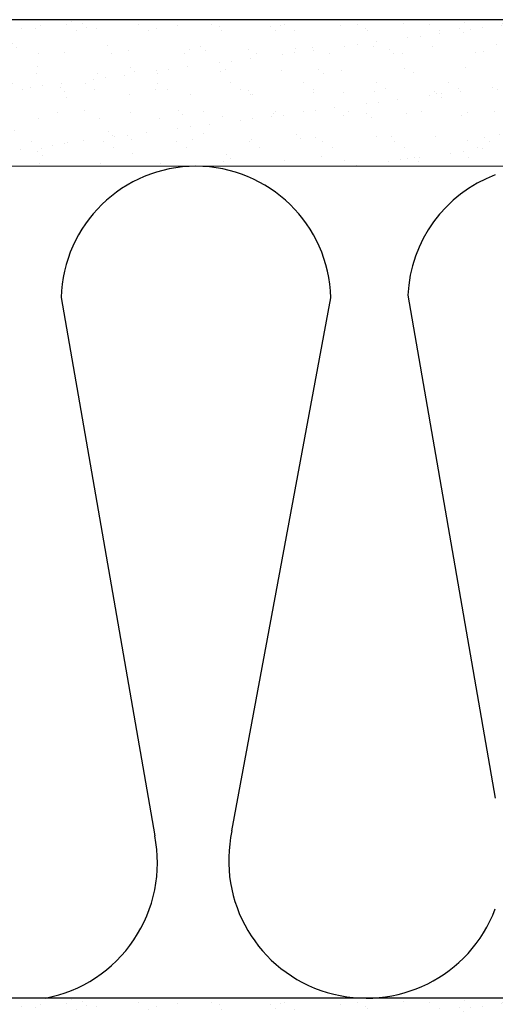
# Model space of a CAD drawing. Units: inches. Extents: x 4 to 61, y -69 to 78.
# Drawn here: x 10 to 13, y -34 to -29 of the extents above; entities that cross this region are included whole.
import ezdxf

# ---------------------------------------------------------------- set-up
doc = ezdxf.new("R2010")
doc.units = ezdxf.units.IN
doc.header["$MEASUREMENT"] = 0

msp = doc.modelspace()

# ---------------------------------------------------------------- hatches: boundary and pattern name
at = {"lineweight": -3}
h = msp.add_hatch(dxfattribs=at)
h.set_pattern_fill('AR-SAND', color=256, scale=0.112016)
h.set_pattern_definition([(37.5, (119.99975, -46.50525), (-0.00705628, 0.21583546), [0, -0.1702646, 0, -0.19042753, 0, -0.1820263]), (7.5, (119.99975, -46.50525), (0.19824365, 0.31612606), [0, -0.09185328, 0, -0.15346218, 0, -0.0588085]), (327.5, (119.86197, -46.50525), (0.3488343, 0.0006339), [0, -0.0560081, 0, -0.20162915, 0, -0.26323805]), (317.5, (119.86197, -46.50525), (0.33673486, 0.0983139), [0, -0.02800405, 0, -0.1321791, 0, -0.15122186])])
h.paths.add_polyline_path([(9.4198, -28.9978), (9.4198, -29.6981), (15.977, -29.7017), (15.977, -28.9978)])
h = msp.add_hatch(dxfattribs=at)
h.set_pattern_fill('AR-SAND', color=256, scale=0.112016)
h.set_pattern_definition([(37.5, (119.99975, -51.19833), (-0.00705628, 0.21583546), [0, -0.1702646, 0, -0.19042753, 0, -0.1820263]), (7.5, (119.99975, -51.19833), (0.19824365, 0.31612606), [0, -0.09185328, 0, -0.15346218, 0, -0.0588085]), (327.5, (119.86197, -51.19833), (0.3488343, 0.0006339), [0, -0.0560081, 0, -0.20162915, 0, -0.26323805]), (317.5, (119.86197, -51.19833), (0.33673486, 0.0983139), [0, -0.02800405, 0, -0.1321791, 0, -0.15122186])])
h.paths.add_polyline_path([(9.4198, -33.6909), (9.4198, -34.3912), (15.977, -34.3948), (15.977, -33.6909)])

# ---------------------------------------------------------------- linework, layer by layer
at = {"color": 7}
for p, q in [((12.1975, -30.3195), (12.6165, -32.7314)), ((10.5349, -30.3311), (10.9834, -32.9127)), ((11.3536, -32.8885), (11.8273, -30.3313))]:
    msp.add_line(p, q, dxfattribs=at)
msp.add_line((15.977, -33.6909), (9.4198, -33.6909))
at = {"lineweight": -3}
for points in [[(9.4198, -29.6981), (15.977, -29.7017), (15.977, -28.9978), (9.4198, -28.9978)], [(9.4198, -34.3912), (15.977, -34.3948), (15.977, -33.6909), (9.4198, -33.6909)]]:
    msp.add_lwpolyline(points, close=True, dxfattribs=at)
at = {"color": 7}
for centre, radius, start, end in [((11.1811, -30.3472), 0.6464, 1.4113, 178.5711), ((12.8437, -30.3476), 0.6468, 110.5565, 177.5071), ((10.3359, -33.0422), 0.6603, 280.7661, 11.3122), ((11.9985, -33.0306), 0.6603, 167.5719, 339.3814)]:
    msp.add_arc(centre, radius, start, end, dxfattribs=at)

doc.saveas('drawing.dxf')
